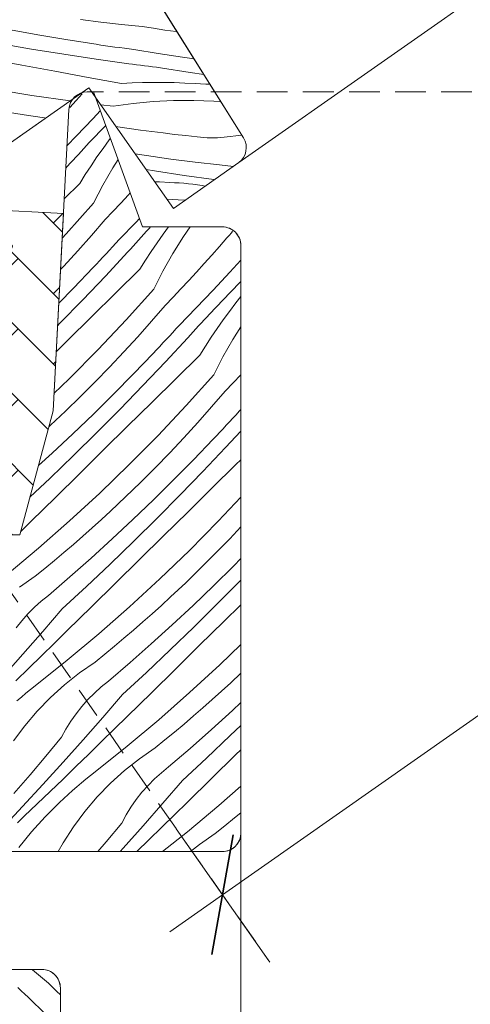
# Model space of a CAD drawing. Units: millimetres. Extents: x -900 to 58640, y -14392 to 2452.
# Drawn here: x 57304 to 57340, y -13652 to -13572 of the extents above; entities that cross this region are included whole.
import ezdxf

# ---------------------------------------------------------------- set-up
doc = ezdxf.new("R2010")
doc.units = ezdxf.units.MM
doc.header["$MEASUREMENT"] = 0
doc.linetypes.add('Takart vonal_02', pattern=[3.75, 2.5, -1.25])
for name, color, linetype, lineweight in [('0_Toll_száma__1', 7, 'Continuous', 5), ('0_Toll_száma__2', 7, 'Continuous', 13), ('0_Toll_száma__7', 7, 'Continuous', 35)]:
    doc.layers.add(name, color=color, linetype=linetype, lineweight=lineweight)
doc.layers.add('0_Toll_száma__87', color=7, linetype='Continuous', lineweight=5, true_color=0x6a6a6a)
doc.styles.add('ELKÉSZÜLT_STÍLUS_1', font='txt')
doc.styles.add('ELKÉSZÜLT_STÍLUS_2', font='txt')
doc.dimstyles.new('ELKÉSZÜLT_STÍLUS__5', dxfattribs={"dimtxt": 8, "dimasz": 6.65, "dimexe": 0.18, "dimexo": 0, "dimgap": 0.09, "dimtad": 1, "dimlfac": 0.001, "dimzin": 0, "dimdsep": 46, "dimtxsty": 'ELKÉSZÜLT_STÍLUS_1', "dimblk": 'ARROWHEAD_6', "dimblk1": 'ARROWHEAD_6', "dimblk2": 'ARROWHEAD_6', "dimcen": 0.09, "dimclrd": 7, "dimclre": 7, "dimclrt": 7, "dimadec": 0, "dimazin": 0, "dimtfac": 1, "dimtdec": 4, "dimtmove": 2, "dimatfit": 3, "dimfxl": 1, "dimtolj": 1, "dimtzin": 0, "dimarcsym": 0})
doc.dimstyles.new('ELKÉSZÜLT_STÍLUS__8', dxfattribs={"dimtxt": 11.25, "dimasz": 6.65, "dimexe": 0.18, "dimexo": 0, "dimgap": 0.09, "dimtad": 1, "dimlfac": 0.001, "dimzin": 0, "dimdsep": 46, "dimtxsty": 'ELKÉSZÜLT_STÍLUS_2', "dimblk": 'ARROWHEAD_6', "dimblk1": 'ARROWHEAD_6', "dimblk2": 'ARROWHEAD_6', "dimcen": 0.09, "dimclrd": 7, "dimclre": 7, "dimclrt": 7, "dimadec": 0, "dimazin": 0, "dimtfac": 1, "dimtdec": 4, "dimtmove": 2, "dimatfit": 3, "dimfxl": 1, "dimtolj": 1, "dimtzin": 0, "dimarcsym": 0})

# ---------------------------------------------------------------- blocks, each defined once
blk = doc.blocks.new('*X42', base_point=(14648.813, -124.966))
at = {"layer": '0_Toll_száma__87', "linetype": 'Continuous'}
for p, q in [((57304.842, -13649.198), (57304.813, -13649.173)), ((57306.123, -13650.3), (57304.842, -13649.198)), ((57306.796, -13650.946), (57306.123, -13650.3)), ((57303.918, -13650.918), (57303.632, -13650.654)), ((57304.204, -13651.181), (57303.918, -13650.918)), ((57307.102, -13651.236), (57306.796, -13650.946)), ((57304.491, -13651.443), (57304.204, -13651.181)), ((57305.922, -13652.841), (57304.491, -13651.443))]:
    blk.add_line(p, q, dxfattribs=at)
blk = doc.blocks.new('Kitöltés_4_5', base_point=(14648.813, -124.966))
at = {"layer": '0_Toll_száma__87', "color": 7, "linetype": 'Continuous', "lineweight": 15}
for p, q in [((57305.602, -13649.173), (57299.602, -13649.173)), ((57307.102, -13688.573), (57307.102, -13650.673))]:
    blk.add_line(p, q, dxfattribs=at)
blk.add_arc((57305.602, -13650.673), 1.5, 0, 90, dxfattribs=at)
at = {"layer": '0_Toll_száma__87', "linetype": 'Continuous'}
blk.add_blockref('*X42', (14648.813, -124.966), dxfattribs=at)
blk = doc.blocks.new('*X44', base_point=(14648.813, -124.966))
at = {"layer": '0_Toll_száma__87', "linetype": 'Continuous'}
for p, q in [((57308.887, -13577.837), (57308.4, -13578.373)), ((57308.4, -13578.373), (57307.865, -13578.955)), ((57310.357, -13579.208), (57309.766, -13579.843)), ((57309.766, -13579.843), (57308.385, -13581.291)), ((57310.793, -13580.407), (57309.456, -13581.79)), ((57308.385, -13581.291), (57307.644, -13582.05)), ((57309.236, -13582.033), (57309.016, -13582.276)), ((57309.456, -13581.79), (57309.236, -13582.033)), ((57310.579, -13582.273), (57311.083, -13581.578)), ((57311.083, -13581.578), (57311.175, -13581.455)), ((57308.576, -13582.761), (57308.355, -13583.003)), ((57308.796, -13582.518), (57308.576, -13582.761)), ((57309.016, -13582.276), (57308.796, -13582.518)), ((57309.604, -13583.687), (57310.085, -13582.976)), ((57310.085, -13582.976), (57310.579, -13582.273)), ((57307.691, -13583.727), (57307.547, -13583.882)), ((57307.913, -13583.486), (57307.691, -13583.727)), ((57308.134, -13583.244), (57307.913, -13583.486)), ((57308.355, -13583.003), (57308.134, -13583.244)), ((57309.134, -13584.406), (57309.604, -13583.687)), ((57311.374, -13583.855), (57311.801, -13583.176)), ((57308.676, -13585.133), (57309.134, -13584.406)), ((57310.56, -13585.286), (57311.374, -13583.855)), ((57308.676, -13585.133), (57307.416, -13586.376)), ((57309.809, -13586.752), (57310.56, -13585.286)), ((57312.664, -13586.05), (57312.027, -13586.731)), ((57312.795, -13585.907), (57312.664, -13586.05)), ((57309.809, -13586.752), (57307.572, -13589.241)), ((57312.027, -13586.731), (57311.386, -13587.408)), ((57311.386, -13587.408), (57310.74, -13588.081)), ((57310.74, -13588.081), (57309.638, -13589.362)), ((57313.281, -13588.282), (57311.883, -13589.713)), ((57313.555, -13587.994), (57313.281, -13588.282)), ((57307.572, -13589.241), (57307.246, -13589.587)), ((57309.638, -13589.362), (57308.516, -13590.627)), ((57313.912, -13589.267), (57313.692, -13589.509)), ((57314.131, -13589.024), (57313.912, -13589.267)), ((57314.351, -13588.781), (57314.131, -13589.024)), ((57314.455, -13588.673), (57314.351, -13588.781)), ((57314.981, -13589.967), (57315.474, -13589.264)), ((57315.474, -13589.264), (57315.903, -13588.673)), ((57317.146, -13589.453), (57317.687, -13588.673)), ((57320.854, -13589.363), (57320.667, -13589.567)), ((57321.033, -13589.153), (57320.854, -13589.363)), ((57321.139, -13589.019), (57321.033, -13589.153)), ((57311.621, -13590), (57311.358, -13590.286)), ((57311.883, -13589.713), (57311.621, -13590)), ((57313.25, -13589.994), (57313.029, -13590.235)), ((57313.471, -13589.752), (57313.25, -13589.994)), ((57313.692, -13589.509), (57313.471, -13589.752)), ((57314.499, -13590.678), (57314.981, -13589.967)), ((57316.269, -13590.846), (57317.146, -13589.453)), ((57320.667, -13589.567), (57320.056, -13590.271)), ((57308.516, -13590.627), (57307.376, -13591.875)), ((57310.83, -13590.857), (57310.565, -13591.141)), ((57312.587, -13590.718), (57310.767, -13592.674)), ((57311.094, -13590.572), (57310.83, -13590.857)), ((57311.358, -13590.286), (57311.094, -13590.572)), ((57312.808, -13590.477), (57312.587, -13590.718)), ((57313.029, -13590.235), (57312.808, -13590.477)), ((57314.029, -13591.397), (57314.499, -13590.678)), ((57315.455, -13592.277), (57316.269, -13590.846)), ((57319.439, -13590.97), (57318.817, -13591.665)), ((57320.056, -13590.271), (57319.439, -13590.97)), ((57310.033, -13591.708), (57309.766, -13591.991)), ((57310.299, -13591.425), (57310.033, -13591.708)), ((57310.565, -13591.141), (57310.299, -13591.425)), ((57313.571, -13592.124), (57314.029, -13591.397)), ((57318.817, -13591.665), (57318.19, -13592.355)), ((57321.802, -13591.39), (57320.92, -13592.36)), ((57307.376, -13591.875), (57307.11, -13592.157)), ((57309.766, -13591.991), (57308.165, -13593.66)), ((57313.571, -13592.124), (57311.611, -13594.058)), ((57314.704, -13593.742), (57315.455, -13592.277)), ((57318.19, -13592.355), (57317.559, -13593.041)), ((57320.92, -13592.36), (57319.556, -13593.825)), ((57310.767, -13592.674), (57308.928, -13594.61)), ((57317.559, -13593.041), (57316.922, -13593.722)), ((57321.802, -13593.114), (57320.945, -13594.015)), ((57308.165, -13593.66), (57306.967, -13594.875)), ((57311.611, -13594.058), (57309.65, -13595.993)), ((57314.704, -13593.742), (57312.467, -13596.232)), ((57316.922, -13593.722), (57316.281, -13594.399)), ((57319.556, -13593.825), (57318.176, -13595.273)), ((57320.945, -13594.015), (57319.246, -13595.772)), ((57308.928, -13594.61), (57307.068, -13596.527)), ((57316.281, -13594.399), (57315.635, -13595.072)), ((57320.873, -13595.56), (57321.389, -13594.873)), ((57321.389, -13594.873), (57321.802, -13594.342)), ((57315.635, -13595.072), (57314.533, -13596.353)), ((57318.176, -13595.273), (57316.778, -13596.704)), ((57319.246, -13595.772), (57319.026, -13596.015)), ((57320.369, -13596.255), (57320.873, -13595.56)), ((57307.068, -13596.527), (57306.869, -13596.728)), ((57309.65, -13595.993), (57307.688, -13597.926)), ((57312.467, -13596.232), (57310.172, -13598.668)), ((57314.533, -13596.353), (57313.411, -13597.618)), ((57318.587, -13596.5), (57318.366, -13596.743)), ((57318.807, -13596.258), (57318.587, -13596.5)), ((57319.026, -13596.015), (57318.807, -13596.258)), ((57319.876, -13596.958), (57320.369, -13596.255)), ((57316.253, -13597.277), (57315.989, -13597.563)), ((57316.516, -13596.991), (57316.253, -13597.277)), ((57316.778, -13596.704), (57316.516, -13596.991)), ((57317.925, -13597.226), (57317.703, -13597.468)), ((57318.146, -13596.985), (57317.925, -13597.226)), ((57318.366, -13596.743), (57318.146, -13596.985)), ((57319.394, -13597.669), (57319.876, -13596.958)), ((57321.164, -13597.837), (57321.802, -13596.824)), ((57307.688, -13597.926), (57306.757, -13598.843)), ((57313.411, -13597.618), (57312.271, -13598.866)), ((57315.46, -13598.132), (57315.195, -13598.416)), ((57315.725, -13597.848), (57315.46, -13598.132)), ((57317.482, -13597.709), (57315.663, -13599.665)), ((57315.989, -13597.563), (57315.725, -13597.848)), ((57317.703, -13597.468), (57317.482, -13597.709)), ((57318.924, -13598.388), (57319.394, -13597.669)), ((57320.35, -13599.268), (57321.164, -13597.837)), ((57310.172, -13598.668), (57307.819, -13601.05)), ((57312.271, -13598.866), (57311.112, -13600.096)), ((57314.662, -13598.982), (57313.06, -13600.651)), ((57314.928, -13598.699), (57314.662, -13598.982)), ((57315.195, -13598.416), (57314.928, -13598.699)), ((57318.466, -13599.115), (57318.924, -13598.388)), ((57315.663, -13599.665), (57313.823, -13601.601)), ((57318.466, -13599.115), (57316.506, -13601.049)), ((57319.6, -13600.733), (57320.35, -13599.268)), ((57311.112, -13600.096), (57309.935, -13601.309)), ((57307.819, -13601.05), (57306.577, -13602.25)), ((57309.935, -13601.309), (57308.739, -13602.504)), ((57313.06, -13600.651), (57311.436, -13602.298)), ((57316.506, -13601.049), (57314.545, -13602.983)), ((57319.6, -13600.733), (57317.362, -13603.223)), ((57321.176, -13601.39), (57320.53, -13602.063)), ((57321.802, -13600.73), (57321.176, -13601.39)), ((57313.823, -13601.601), (57311.963, -13603.518)), ((57320.53, -13602.063), (57319.428, -13603.344)), ((57308.739, -13602.504), (57307.526, -13603.681)), ((57311.436, -13602.298), (57309.79, -13603.923)), ((57314.545, -13602.983), (57312.584, -13604.917)), ((57307.526, -13603.681), (57306.295, -13604.84)), ((57311.963, -13603.518), (57310.083, -13605.415)), ((57317.362, -13603.223), (57315.067, -13605.659)), ((57319.428, -13603.344), (57318.306, -13604.609)), ((57321.673, -13603.695), (57321.411, -13603.982)), ((57321.802, -13603.563), (57321.673, -13603.695)), ((57309.79, -13603.923), (57308.121, -13605.526)), ((57318.306, -13604.609), (57317.166, -13605.857)), ((57320.884, -13604.554), (57320.62, -13604.839)), ((57321.148, -13604.268), (57320.884, -13604.554)), ((57321.411, -13603.982), (57321.148, -13604.268)), ((57306.295, -13604.84), (57306.155, -13604.969)), ((57310.083, -13605.415), (57308.182, -13607.292)), ((57312.584, -13604.917), (57310.621, -13606.85)), ((57320.09, -13605.407), (57319.824, -13605.69)), ((57320.355, -13605.123), (57320.09, -13605.407)), ((57320.62, -13604.839), (57320.355, -13605.123)), ((57321.802, -13605.318), (57320.558, -13606.656)), ((57308.121, -13605.526), (57306.431, -13607.105)), ((57315.067, -13605.659), (57312.715, -13608.041)), ((57317.166, -13605.857), (57316.007, -13607.087)), ((57319.557, -13605.973), (57317.955, -13607.642)), ((57319.824, -13605.69), (57319.557, -13605.973)), ((57310.621, -13606.85), (57308.659, -13608.782)), ((57320.558, -13606.656), (57318.718, -13608.592)), ((57306.431, -13607.105), (57305.309, -13608.126)), ((57308.182, -13607.292), (57306.263, -13609.149)), ((57316.007, -13607.087), (57314.83, -13608.3)), ((57317.955, -13607.642), (57316.331, -13609.289)), ((57321.802, -13607.645), (57321.401, -13608.04)), ((57312.715, -13608.041), (57310.307, -13610.366)), ((57314.83, -13608.3), (57313.634, -13609.495)), ((57318.718, -13608.592), (57316.858, -13610.509)), ((57321.401, -13608.04), (57319.44, -13609.974)), ((57306.263, -13609.149), (57304.617, -13610.707)), ((57308.659, -13608.782), (57306.695, -13610.713)), ((57316.331, -13609.289), (57314.685, -13610.914)), ((57313.634, -13609.495), (57312.421, -13610.672)), ((57319.44, -13609.974), (57317.479, -13611.908)), ((57306.695, -13610.713), (57304.731, -13612.644)), ((57310.307, -13610.366), (57307.845, -13612.634)), ((57312.421, -13610.672), (57311.19, -13611.831)), ((57314.685, -13610.914), (57313.017, -13612.517)), ((57316.858, -13610.509), (57314.978, -13612.406)), ((57321.802, -13610.697), (57319.962, -13612.65)), ((57311.19, -13611.831), (57310.442, -13612.518)), ((57304.731, -13612.644), (57303.872, -13613.487)), ((57307.845, -13612.634), (57305.33, -13614.843)), ((57310.442, -13612.518), (57309.688, -13613.199)), ((57313.017, -13612.517), (57311.327, -13614.096)), ((57314.978, -13612.406), (57313.078, -13614.283)), ((57317.479, -13611.908), (57315.517, -13613.841)), ((57319.962, -13612.65), (57317.61, -13615.032)), ((57309.688, -13613.199), (57308.928, -13613.872)), ((57321.802, -13613.123), (57320.902, -13614.078)), ((57308.928, -13613.872), (57308.162, -13614.539)), ((57311.327, -13614.096), (57309.615, -13615.653)), ((57315.517, -13613.841), (57313.554, -13615.773)), ((57320.902, -13614.078), (57319.725, -13615.291)), ((57305.33, -13614.843), (57302.764, -13616.993)), ((57308.162, -13614.539), (57307.39, -13615.199)), ((57313.078, -13614.283), (57311.158, -13616.14)), ((57317.61, -13615.032), (57315.202, -13617.357)), ((57306.612, -13615.851), (57305.828, -13616.497)), ((57307.39, -13615.199), (57306.612, -13615.851)), ((57309.615, -13615.653), (57307.883, -13617.186)), ((57313.554, -13615.773), (57311.59, -13617.704)), ((57319.725, -13615.291), (57318.529, -13616.486)), ((57321.802, -13615.696), (57321.226, -13616.28)), ((57305.828, -13616.497), (57305.038, -13617.136)), ((57311.158, -13616.14), (57309.218, -13617.977)), ((57318.529, -13616.486), (57317.316, -13617.663)), ((57321.226, -13616.28), (57319.58, -13617.905)), ((57305.038, -13617.136), (57303.762, -13618.02)), ((57307.883, -13617.186), (57306.13, -13618.695)), ((57315.202, -13617.357), (57312.74, -13619.625)), ((57321.802, -13617.449), (57321.753, -13617.5)), ((57309.218, -13617.977), (57307.26, -13619.793)), ((57311.59, -13617.704), (57309.626, -13619.635)), ((57317.316, -13617.663), (57316.085, -13618.822)), ((57319.58, -13617.905), (57317.912, -13619.508)), ((57321.753, -13617.5), (57319.873, -13619.397)), ((57306.13, -13618.695), (57305.544, -13619.164)), ((57316.085, -13618.822), (57315.338, -13619.509)), ((57304.985, -13619.665), (57304.456, -13620.198)), ((57305.544, -13619.164), (57304.985, -13619.665)), ((57307.26, -13619.793), (57305.665, -13621.644)), ((57309.626, -13619.635), (57307.661, -13621.564)), ((57312.74, -13619.625), (57310.225, -13621.834)), ((57315.338, -13619.509), (57314.584, -13620.19)), ((57317.912, -13619.508), (57316.222, -13621.087)), ((57319.873, -13619.397), (57317.973, -13621.274)), ((57321.802, -13619.462), (57320.412, -13620.832)), ((57304.456, -13620.198), (57303.957, -13620.76)), ((57314.584, -13620.19), (57313.823, -13620.863)), ((57303.957, -13620.76), (57303.492, -13621.349)), ((57313.823, -13620.863), (57313.057, -13621.53)), ((57316.222, -13621.087), (57314.51, -13622.644)), ((57317.973, -13621.274), (57316.053, -13623.131)), ((57320.412, -13620.832), (57318.449, -13622.764)), ((57305.665, -13621.644), (57304.055, -13623.483)), ((57307.661, -13621.564), (57306.617, -13622.588)), ((57310.225, -13621.834), (57307.659, -13623.984)), ((57312.285, -13622.19), (57311.507, -13622.842)), ((57313.057, -13621.53), (57312.285, -13622.19)), ((57306.617, -13622.588), (57305.57, -13623.611)), ((57311.507, -13622.842), (57310.723, -13623.488)), ((57314.51, -13622.644), (57312.778, -13624.177)), ((57318.449, -13622.764), (57316.485, -13624.695)), ((57321.802, -13622.702), (57320.097, -13624.348)), ((57304.055, -13623.483), (57302.429, -13625.308)), ((57305.57, -13623.611), (57304.523, -13624.631)), ((57310.723, -13623.488), (57309.933, -13624.127)), ((57316.053, -13623.131), (57314.113, -13624.968)), ((57304.523, -13624.631), (57303.473, -13625.65)), ((57307.659, -13623.984), (57305.043, -13626.072)), ((57309.933, -13624.127), (57308.657, -13625.011)), ((57312.778, -13624.177), (57311.025, -13625.686)), ((57316.485, -13624.695), (57314.521, -13626.626)), ((57320.097, -13624.348), (57317.635, -13626.616)), ((57308.657, -13625.011), (57307.441, -13625.976)), ((57314.113, -13624.968), (57312.155, -13626.784)), ((57321.802, -13625.04), (57320.981, -13625.813)), ((57305.043, -13626.072), (57304.666, -13626.37)), ((57307.441, -13625.976), (57306.29, -13627.018)), ((57310.439, -13626.155), (57309.88, -13626.656)), ((57311.025, -13625.686), (57310.439, -13626.155)), ((57320.981, -13625.813), (57320.233, -13626.5)), ((57303.923, -13626.981), (57303.557, -13627.293)), ((57304.292, -13626.673), (57303.923, -13626.981)), ((57304.666, -13626.37), (57304.292, -13626.673)), ((57306.29, -13627.018), (57305.209, -13628.133)), ((57309.88, -13626.656), (57309.351, -13627.189)), ((57312.155, -13626.784), (57310.56, -13628.635)), ((57314.521, -13626.626), (57312.556, -13628.555)), ((57317.635, -13626.616), (57315.121, -13628.825)), ((57320.233, -13626.5), (57319.479, -13627.181)), ((57308.853, -13627.751), (57308.387, -13628.34)), ((57309.351, -13627.189), (57308.853, -13627.751)), ((57318.719, -13627.854), (57317.952, -13628.521)), ((57319.479, -13627.181), (57318.719, -13627.854)), ((57321.802, -13627.438), (57321.117, -13628.078)), ((57305.209, -13628.133), (57304.203, -13629.315)), ((57308.387, -13628.34), (57307.956, -13628.954)), ((57310.56, -13628.635), (57308.95, -13630.474)), ((57312.556, -13628.555), (57311.512, -13629.579)), ((57317.952, -13628.521), (57317.18, -13629.181)), ((57321.117, -13628.078), (57319.405, -13629.635)), ((57304.203, -13629.315), (57303.276, -13630.561)), ((57307.956, -13628.954), (57307.56, -13629.592)), ((57315.121, -13628.825), (57312.555, -13630.975)), ((57317.18, -13629.181), (57316.402, -13629.833)), ((57321.802, -13629.296), (57320.948, -13630.122)), ((57307.201, -13630.252), (57305.927, -13631.794)), ((57307.56, -13629.592), (57307.201, -13630.252)), ((57311.512, -13629.579), (57310.466, -13630.602)), ((57316.402, -13629.833), (57315.618, -13630.479)), ((57319.405, -13629.635), (57317.673, -13631.168)), ((57320.948, -13630.122), (57319.009, -13631.959)), ((57308.95, -13630.474), (57307.325, -13632.299)), ((57310.466, -13630.602), (57309.418, -13631.622)), ((57312.555, -13630.975), (57309.939, -13633.063)), ((57315.618, -13630.479), (57314.828, -13631.118)), ((57305.927, -13631.794), (57304.635, -13633.321)), ((57309.418, -13631.622), (57308.368, -13632.641)), ((57314.828, -13631.118), (57313.552, -13632.002)), ((57317.673, -13631.168), (57315.92, -13632.677)), ((57321.38, -13631.686), (57319.416, -13633.616)), ((57321.802, -13631.271), (57321.38, -13631.686)), ((57307.325, -13632.299), (57305.684, -13634.11)), ((57308.368, -13632.641), (57307.317, -13633.658)), ((57313.552, -13632.002), (57312.336, -13632.967)), ((57315.92, -13632.677), (57315.334, -13633.146)), ((57319.009, -13631.959), (57317.05, -13633.774)), ((57304.635, -13633.321), (57303.324, -13634.833)), ((57309.561, -13633.361), (57309.187, -13633.664)), ((57309.939, -13633.063), (57309.561, -13633.361)), ((57312.336, -13632.967), (57311.185, -13634.009)), ((57315.334, -13633.146), (57314.775, -13633.647)), ((57305.684, -13634.11), (57304.029, -13635.909)), ((57307.317, -13633.658), (57306.265, -13634.673)), ((57308.452, -13634.284), (57308.091, -13634.601)), ((57308.818, -13633.972), (57308.452, -13634.284)), ((57309.187, -13633.664), (57308.818, -13633.972)), ((57311.185, -13634.009), (57310.104, -13635.123)), ((57314.246, -13634.18), (57313.748, -13634.742)), ((57314.775, -13633.647), (57314.246, -13634.18)), ((57317.05, -13633.774), (57315.455, -13635.626)), ((57319.416, -13633.616), (57317.451, -13635.546)), ((57321.802, -13634.247), (57320.016, -13635.816)), ((57306.265, -13634.673), (57305.21, -13635.687)), ((57307.733, -13634.923), (57307.38, -13635.25)), ((57308.091, -13634.601), (57307.733, -13634.923)), ((57310.104, -13635.123), (57309.098, -13636.306)), ((57313.748, -13634.742), (57313.282, -13635.331)), ((57304.029, -13635.909), (57302.36, -13637.693)), ((57305.21, -13635.687), (57304.154, -13636.699)), ((57305.869, -13636.747), (57307.031, -13635.581)), ((57307.38, -13635.25), (57307.031, -13635.581)), ((57313.282, -13635.331), (57312.851, -13635.945)), ((57315.455, -13635.626), (57313.845, -13637.465)), ((57317.451, -13635.546), (57316.407, -13636.57)), ((57320.016, -13635.816), (57317.45, -13637.966)), ((57304.154, -13636.699), (57303.885, -13636.963)), ((57309.098, -13636.306), (57308.171, -13637.551)), ((57312.455, -13636.583), (57312.097, -13637.243)), ((57312.851, -13635.945), (57312.455, -13636.583)), ((57316.407, -13636.57), (57315.361, -13637.592)), ((57321.802, -13636.401), (57321.297, -13636.824)), ((57303.885, -13636.963), (57303.623, -13637.233)), ((57304.76, -13637.964), (57305.869, -13636.747)), ((57312.097, -13637.243), (57310.822, -13638.785)), ((57313.845, -13637.465), (57312.22, -13639.29)), ((57320.513, -13637.47), (57319.723, -13638.109)), ((57321.297, -13636.824), (57320.513, -13637.47)), ((57303.707, -13639.229), (57304.76, -13637.964)), ((57308.171, -13637.551), (57307.327, -13638.855)), ((57315.361, -13637.592), (57314.313, -13638.613)), ((57317.45, -13637.966), (57315.436, -13639.573)), ((57319.723, -13638.109), (57318.447, -13638.993)), ((57307.327, -13638.855), (57306.926, -13639.573)), ((57310.822, -13638.785), (57310.156, -13639.573)), ((57314.313, -13638.613), (57313.325, -13639.573)), ((57318.447, -13638.993), (57317.716, -13639.573)), ((57312.22, -13639.29), (57311.964, -13639.573))]:
    blk.add_line(p, q, dxfattribs=at)
blk = doc.blocks.new('Kitöltés_5_5', base_point=(14648.813, -124.966))
at = {"layer": '0_Toll_száma__87', "color": 7, "linetype": 'Continuous', "lineweight": 15}
for p, q in [((57309.798, -13577.673), (57309.298, -13577.673)), ((57313.802, -13588.673), (57309.798, -13577.673)), ((57307.8, -13579.094), (57306.502, -13603.673)), ((57320.302, -13588.673), (57313.802, -13588.673)), ((57321.802, -13638.073), (57321.802, -13590.173)), ((57306.502, -13603.673), (57303.796, -13613.773)), ((57303.796, -13613.773), (57300.996, -13613.773)), ((57293.802, -13639.573), (57320.302, -13639.573))]:
    blk.add_line(p, q, dxfattribs=at)
for centre, start, end in [((57309.298, -13579.173), 90, 176.97611), ((57320.302, -13590.173), 0, 90), ((57320.302, -13638.073), 270, 0)]:
    blk.add_arc(centre, 1.5, start, end, dxfattribs=at)
at = {"layer": '0_Toll_száma__87', "linetype": 'Continuous'}
blk.add_blockref('*X44', (14648.813, -124.966), dxfattribs=at)
blk = doc.blocks.new('*X46', base_point=(14648.813, -124.966))
at = {"layer": '0_Toll_száma__87', "linetype": 'Continuous'}
for p, q in [((57310.407, -13571.989), (57308.73, -13571.771)), ((57312.086, -13572.182), (57310.407, -13571.989)), ((57313.768, -13572.35), (57312.086, -13572.182)), ((57314.689, -13572.493), (57313.768, -13572.35)), ((57315.612, -13572.63), (57314.689, -13572.493)), ((57305.44, -13573.057), (57303.164, -13572.641)), ((57307.721, -13573.442), (57305.44, -13573.057)), ((57316.535, -13572.76), (57315.612, -13572.63)), ((57316.61, -13572.77), (57316.535, -13572.76)), ((57304.743, -13574.188), (57302.111, -13573.736)), ((57310.007, -13573.796), (57307.721, -13573.442)), ((57310.391, -13573.852), (57310.007, -13573.796)), ((57310.776, -13573.908), (57310.391, -13573.852)), ((57311.161, -13573.963), (57310.776, -13573.908)), ((57311.546, -13574.016), (57311.161, -13573.963)), ((57311.931, -13574.069), (57311.546, -13574.016)), ((57312.316, -13574.121), (57311.931, -13574.069)), ((57312.701, -13574.172), (57312.316, -13574.121)), ((57307.38, -13574.612), (57304.743, -13574.188)), ((57310.022, -13575.008), (57307.38, -13574.612)), ((57313.087, -13574.223), (57312.701, -13574.172)), ((57315.061, -13574.546), (57313.087, -13574.223)), ((57317.039, -13574.846), (57315.061, -13574.546)), ((57317.991, -13574.979), (57317.039, -13574.846)), ((57303.954, -13575.499), (57301.245, -13575.001)), ((57306.662, -13575.996), (57303.954, -13575.499)), ((57312.667, -13575.375), (57310.022, -13575.008)), ((57312.992, -13575.419), (57312.667, -13575.375)), ((57313.317, -13575.461), (57312.992, -13575.419)), ((57313.642, -13575.504), (57313.317, -13575.461)), ((57313.966, -13575.546), (57313.642, -13575.504)), ((57314.291, -13575.587), (57313.966, -13575.546)), ((57314.616, -13575.628), (57314.291, -13575.587)), ((57314.941, -13575.669), (57314.616, -13575.628)), ((57315.266, -13575.709), (57314.941, -13575.669)), ((57317.68, -13576.093), (57315.266, -13575.709)), ((57309.372, -13576.493), (57306.662, -13575.996)), ((57312.081, -13576.988), (57309.372, -13576.493)), ((57318.791, -13576.26), (57317.68, -13576.093)), ((57312.081, -13576.988), (57312.939, -13576.947)), ((57312.939, -13576.947), (57313.797, -13576.919)), ((57313.797, -13576.919), (57314.656, -13576.906)), ((57314.656, -13576.906), (57315.515, -13576.906)), ((57315.515, -13576.906), (57316.374, -13576.921)), ((57316.374, -13576.921), (57317.232, -13576.949)), ((57317.232, -13576.949), (57318.09, -13576.992)), ((57318.09, -13576.992), (57318.947, -13577.048)), ((57319.288, -13577.055), (57318.947, -13577.048)), ((57304.77, -13577.959), (57301.47, -13577.399)), ((57307.888, -13578.413), (57304.77, -13577.959)), ((57311.405, -13578.845), (57310.39, -13578.722)), ((57311.405, -13578.845), (57313.036, -13578.619)), ((57313.036, -13578.619), (57314.675, -13578.465)), ((57314.675, -13578.465), (57316.319, -13578.384)), ((57316.319, -13578.384), (57317.966, -13578.376)), ((57317.966, -13578.376), (57319.611, -13578.441)), ((57319.611, -13578.441), (57320.185, -13578.489)), ((57304.14, -13579.548), (57302.471, -13579.28)), ((57305.813, -13579.792), (57304.14, -13579.548)), ((57305.903, -13579.803), (57305.813, -13579.792)), ((57311.772, -13580.514), (57311.63, -13580.491)), ((57312.694, -13580.65), (57311.772, -13580.514)), ((57313.617, -13580.781), (57312.694, -13580.65)), ((57314.541, -13580.904), (57313.617, -13580.781)), ((57315.466, -13581.022), (57314.541, -13580.904)), ((57316.392, -13581.132), (57315.466, -13581.022)), ((57317.319, -13581.236), (57316.392, -13581.132)), ((57318.246, -13581.334), (57317.319, -13581.236)), ((57318.52, -13581.37), (57318.246, -13581.334)), ((57318.795, -13581.396), (57318.52, -13581.37)), ((57320.45, -13581.349), (57320.176, -13581.381)), ((57321.881, -13581.203), (57320.45, -13581.349)), ((57319.071, -13581.412), (57318.795, -13581.396)), ((57319.348, -13581.419), (57319.071, -13581.412)), ((57319.624, -13581.416), (57319.348, -13581.419)), ((57319.9, -13581.403), (57319.624, -13581.416)), ((57320.176, -13581.381), (57319.9, -13581.403)), ((57314.121, -13582.866), (57313.195, -13582.726)), ((57316.103, -13583.143), (57314.121, -13582.866)), ((57318.087, -13583.396), (57316.103, -13583.143)), ((57320.075, -13583.626), (57318.087, -13583.396)), ((57321.196, -13583.742), (57320.075, -13583.626)), ((57314.762, -13584.113), (57314.092, -13584.006)), ((57317.179, -13584.477), (57314.762, -13584.113)), ((57319.598, -13584.821), (57317.179, -13584.477)), ((57314.783, -13584.992), (57315.172, -13585.012)), ((57315.172, -13585.012), (57316.029, -13585.068)), ((57316.406, -13585.076), (57316.029, -13585.068)), ((57316.782, -13585.093), (57316.406, -13585.076)), ((57317.158, -13585.118), (57316.782, -13585.093)), ((57317.533, -13585.152), (57317.158, -13585.118)), ((57317.907, -13585.195), (57317.533, -13585.152)), ((57318.28, -13585.247), (57317.907, -13585.195)), ((57318.652, -13585.307), (57318.28, -13585.247)), ((57318.896, -13585.353), (57318.652, -13585.307)), ((57319.647, -13584.827), (57319.598, -13584.821)), ((57315.786, -13586.425), (57316.693, -13586.461)), ((57316.693, -13586.461), (57317.248, -13586.508))]:
    blk.add_line(p, q, dxfattribs=at)
blk = doc.blocks.new('Kitöltés_6_5', base_point=(14648.813, -124.966))
at = {"layer": '0_Toll_száma__87', "color": 7, "linetype": 'Continuous', "lineweight": 15}
for p, q in [((57322.022, -13581.428), (57302.626, -13550.4)), ((57299.183, -13584.51), (57309.422, -13577.339)), ((57309.422, -13577.339), (57316.306, -13587.167)), ((57316.306, -13587.167), (57321.641, -13583.43))]:
    blk.add_line(p, q, dxfattribs=at)
blk.add_arc((57320.75, -13582.223), 1.5, 306.46015, 32.01138, dxfattribs=at)
at = {"layer": '0_Toll_száma__87', "linetype": 'Continuous'}
blk.add_blockref('*X46', (14648.813, -124.966), dxfattribs=at)
blk = doc.blocks.new('*D71', base_point=(14648.813, -124.966))
at = {"layer": '0_Toll_száma__2', "linetype": 'Continuous'}
for p, q in [((57575.746, -13504.636), (57568.216, -13493.886)), ((57571.981, -13499.261), (57576.281, -13496.249)), ((57335.566, -13664.862), (57571.981, -13499.261)), ((57339.331, -13670.237), (57331.801, -13659.487)), ((57331.266, -13667.874), (57335.566, -13664.862))]:
    blk.add_line(p, q, dxfattribs=at)
at = {"layer": '0_Toll_száma__7', "linetype": 'Continuous'}
for p, q in [((57571.123, -13504.136), (57572.84, -13494.386)), ((57336.424, -13659.987), (57334.707, -13669.736))]:
    blk.add_line(p, q, dxfattribs=at)
at = {"layer": '0_Toll_száma__1', "insert": (57387.807, -13626.315), "char_height": 8, "attachment_point": 7, "rotation": 35.00987, "style": 'ELKÉSZÜLT_STÍLUS_1'}
blk.add_mtext('\\A1;{\\fVerdana|b1|i0|c238|p38;GPL katalógus méret = (H)}', dxfattribs=at)
blk = doc.blocks.new('ARROWHEAD_6')
at = {"color": 0, "linetype": 'Continuous', "lineweight": 0}
for p, q in [((-0.5, -0.5), (0.5, 0.5)), ((0, 0), (-1, 0))]:
    blk.add_line(p, q, dxfattribs=at)
blk = doc.blocks.new('*D151', base_point=(14648.813, -124.966))
at = {"layer": '0_Toll_száma__2', "linetype": 'Continuous'}
for p, q in [((57360.523, -13577.673), (57360.523, -13572.423)), ((57367.086, -13577.673), (57353.961, -13577.673)), ((57360.523, -13874.178), (57360.523, -13577.673)), ((57367.086, -13874.178), (57353.961, -13874.178)), ((57360.523, -13879.428), (57360.523, -13874.178))]:
    blk.add_line(p, q, dxfattribs=at)
at = {"layer": '0_Toll_száma__7', "linetype": 'Continuous'}
for p, q in [((57364.023, -13581.173), (57357.023, -13574.173)), ((57357.023, -13870.678), (57364.023, -13877.678))]:
    blk.add_line(p, q, dxfattribs=at)
at = {"layer": '0_Toll_száma__1', "insert": (57358.923, -13788.375), "char_height": 8, "attachment_point": 7, "rotation": 90, "style": 'ELKÉSZÜLT_STÍLUS_1'}
blk.add_mtext('\\A1;{\\fVerdana|b1|i0|c238|p38;VFE katalógus méret = (H)}', dxfattribs=at)
blk = doc.blocks.new('*D152', base_point=(14648.813, -124.966))
at = {"layer": '0_Toll_száma__2', "linetype": 'Continuous'}
for p, q in [((57320.312, -13643.085), (57532.149, -13494.701)), ((57324.077, -13648.46), (57316.547, -13637.71)), ((57316.012, -13646.097), (57320.312, -13643.085))]:
    blk.add_line(p, q, dxfattribs=at)
at = {"layer": '0_Toll_száma__7', "linetype": 'Continuous'}
for p, q in [((57533.008, -13489.826), (57531.291, -13499.575)), ((57321.171, -13638.21), (57319.453, -13647.96))]:
    blk.add_line(p, q, dxfattribs=at)
at = {"layer": '0_Toll_száma__1', "attachment_point": 7, "rotation": 35.00987}
for s, insert, char_height, style in [('\\A1;{\\fVerdana|b0|i0|c238|p38;1\\fVerdana|b0|i0|c238|p38;\\A1{\\H.66x;\\S25^  ;}}', (57516.237, -13498.099), 11.25, 'ELKÉSZÜLT_STÍLUS_2'), ('\\A1;{\\fVerdana|b1|i0|c238|p38;GPL katalógus méret - 3cm}', (57372.554, -13604.538), 8, 'ELKÉSZÜLT_STÍLUS_1')]:
    blk.add_mtext(s, dxfattribs=dict(at, insert=insert, char_height=char_height, style=style))
blk = doc.blocks.new('*D153', base_point=(14648.813, -124.966))
at = {"layer": '0_Toll_száma__2', "linetype": 'Continuous'}
for p, q in [((57542.386, -13487.53), (57556.728, -13477.484)), ((57546.151, -13492.905), (57538.621, -13482.155)), ((57532.149, -13494.701), (57542.386, -13487.53)), ((57535.914, -13500.076), (57528.384, -13489.326)), ((57320.312, -13643.085), (57532.149, -13494.701))]:
    blk.add_line(p, q, dxfattribs=at)
at = {"layer": '0_Toll_száma__7', "linetype": 'Continuous'}
for p, q in [((57543.244, -13482.656), (57541.527, -13492.405)), ((57533.008, -13489.826), (57531.291, -13499.575))]:
    blk.add_line(p, q, dxfattribs=at)

msp = doc.modelspace()

# ---------------------------------------------------------------- hatches: boundary and pattern name
at = {"layer": '0_Toll_száma__1', "linetype": 'Continuous'}
h = msp.add_hatch(dxfattribs=at)
h.set_pattern_fill('AR_HBONE_0005', color=256, style=0, pattern_type=2)
h.set_pattern_definition([(45, (55835.1992, -14490.706), (0, 5.747364), [12.192, -4.064]), (135, (55838.073, -14487.8324), (0, 5.747364), [12.192, -4.064])])
h.paths.add_polyline_path([(57249.369, -13575.375, 0.428923), (57247.689, -13577.737), (57251.657, -13598.149), (57252.302, -13598.021), (57254.551, -13595.773), (57269.819, -13595.773), (57300.996, -13613.773), (57303.796, -13613.773), (57306.502, -13603.673), (57307.352, -13587.59), (57301.696, -13587.291), (57301.11, -13587.26), (57303.199, -13590.244), (57298.849, -13602.204), (57295.737, -13604.384), (57295.675, -13604.427), (57292.89, -13603.936), (57287.277, -13595.924), (57270.743, -13572.319)])

# ---------------------------------------------------------------- linework, layer by layer
msp.add_line((57321.802, -13658.026), (57321.802, -13638.061), dxfattribs=at)
at = {"layer": '0_Toll_száma__1', "linetype": 'Continuous', "flags": 128}
msp.add_lwpolyline([(57321.641, -13583.43), (57412.247, -13519.964)], dxfattribs=at)
for points in [[(57254.83, -13549.602), (57281.53, -13587.719), (57282.226, -13587.842), (57285.912, -13585.26), (57287.289, -13587.226), (57283.603, -13589.807), (57283.481, -13590.504), (57292.89, -13603.936), (57295.675, -13604.427), (57298.849, -13602.204), (57303.199, -13590.244), (57299.183, -13584.51), (57309.422, -13577.339), (57316.306, -13587.167), (57321.641, -13583.43, 0.39165), (57322.022, -13581.428), (57302.626, -13550.4, 0.078701)], [(57293.802, -13639.573), (57320.302, -13639.573, 0.414214), (57321.802, -13638.073), (57321.802, -13590.173, 0.414214), (57320.302, -13588.673), (57313.802, -13588.673), (57309.798, -13577.673), (57309.298, -13577.673, 0.398839), (57307.8, -13579.094), (57306.502, -13603.673), (57303.796, -13613.773), (57300.996, -13613.773)], [(57298.102, -13659.173), (57298.102, -13650.673, -0.414214), (57299.602, -13649.173), (57305.602, -13649.173, -0.414214), (57307.102, -13650.673), (57307.102, -13688.573, -0.414214)]]:
    msp.add_lwpolyline(points, format="xyb", dxfattribs=at)
msp.add_lwpolyline([(57249.369, -13575.375), (57270.743, -13572.319), (57292.89, -13603.936), (57295.675, -13604.427), (57298.849, -13602.204), (57303.199, -13590.244), (57301.11, -13587.26), (57307.352, -13587.59), (57306.502, -13603.673), (57303.796, -13613.773), (57300.996, -13613.773), (57269.819, -13595.773), (57254.551, -13595.773), (57252.302, -13598.021), (57251.657, -13598.149), (57247.689, -13577.737, -0.428923)], format="xyb", close=True, dxfattribs=at)
at = {"layer": '0_Toll_száma__2', "linetype": 'Takart vonal_02'}
for p, q in [((57265.615, -13564.999), (57324.154, -13648.57)), ((57363.119, -13577.673), (57309.422, -13577.673))]:
    msp.add_line(p, q, dxfattribs=at)

# ---------------------------------------------------------------- block references
at = {"layer": '0_Toll_száma__87', "linetype": 'Continuous'}
for name in ['Kitöltés_6_5', 'Kitöltés_5_5', 'Kitöltés_4_5']:
    msp.add_blockref(name, (14648.813, -124.966), dxfattribs=at)

# ---------------------------------------------------------------- dimensions: what is measured, and where the dimension line sits
at = {"linetype": 'Continuous'}
for base, p1, p2, angle, text, dimstyle, picture, middle, turn in [((57532.149, -13494.701), (57324.154, -13648.57), (57528.037, -13488.831), 35.00987, 'GPL katalógus méret - 3cm', 'ELKÉSZÜLT_STÍLUS__5', '*D152', (57424.715, -13563.117), 35.00987), ((57542.386, -13487.53), (57528.037, -13488.831), (57543.385, -13488.958), 35.00987, '1{\\H0.66x;\\S25^  ;}', 'ELKÉSZÜLT_STÍLUS__8', '*D153', (57526.275, -13484.013), 35.00987), ((57571.981, -13499.261), (57324.154, -13648.57), (57571.981, -13499.261), 35.00987, 'GPL katalógus méret = (H)', 'ELKÉSZÜLT_STÍLUS__5', '*D71', (57438.861, -13585.67), 35.00987), ((57360.523, -13577.673), (57308.32, -13874.178), (57309.798, -13577.673), 90, 'VFE katalógus méret = (H)', 'ELKÉSZÜLT_STÍLUS__5', '*D151', (57354.923, -13723.314), 90)]:
    dim = msp.add_linear_dim(base=base, p1=p1, p2=p2, angle=angle, text=text, dimstyle=dimstyle, dxfattribs=at)
    dim.commit()
    dim.dimension.update_dxf_attribs({"geometry": picture, "text_midpoint": middle, "dimtype": 160, "text_rotation": turn})

doc.saveas('drawing.dxf')
